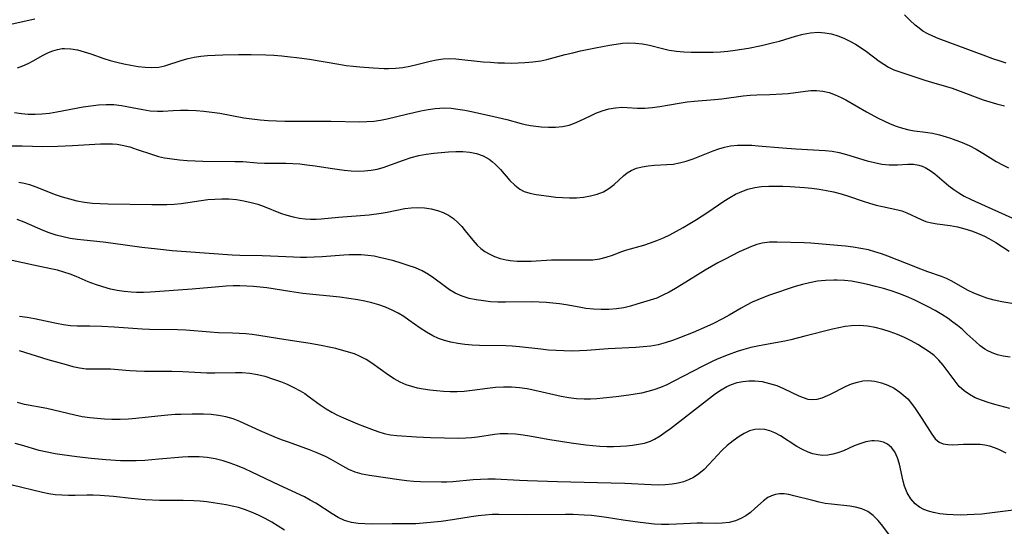
# Model space of a CAD drawing. Extents: x 2069181 to 2073220, y 3163051 to 3166503.
# Drawn here: x 2071486 to 2071718, y 3164092 to 3164212 of the extents above; entities that cross this region are included whole.
import ezdxf

# ---------------------------------------------------------------- set-up
doc = ezdxf.new("R2010")
doc.units = 0

msp = doc.modelspace()

# ---------------------------------------------------------------- linework, layer by layer
at = {"layer": 'Unknown_Line_Type', "color": 0}
for points in [[(2071718.95, 3164201.38, 2272), (2071717.46, 3164201.82, 2272), (2071715.79, 3164202.38, 2272), (2071714.14, 3164202.99, 2272), (2071702.84, 3164207.21, 2272), (2071701.58, 3164207.72, 2272), (2071700.37, 3164208.29, 2272), (2071699.24, 3164208.95, 2272), (2071698.32, 3164209.62, 2272), (2071697.44, 3164210.35, 2272), (2071696.13, 3164211.54, 2272), (2071694.88, 3164212.77, 2272)], [(2071489.44, 3164211.75, 2272), (2071484.09, 3164210.58, 2272)], [(2071485.33, 3164200.24, 2274), (2071486.58, 3164200.7, 2274), (2071487.81, 3164201.25, 2274), (2071489.01, 3164201.87, 2274), (2071491.41, 3164203.23, 2274), (2071492.62, 3164203.85, 2274), (2071493.67, 3164204.28, 2274), (2071494.76, 3164204.6, 2274), (2071495.86, 3164204.79, 2274), (2071496.38, 3164204.83, 2274), (2071497.91, 3164204.76, 2274), (2071499.46, 3164204.49, 2274), (2071501.03, 3164204.07, 2274), (2071502.61, 3164203.55, 2274), (2071505.68, 3164202.49, 2274), (2071507.22, 3164202, 2274), (2071508.79, 3164201.57, 2274), (2071510.45, 3164201.2, 2274), (2071512.1, 3164200.88, 2274), (2071513.8, 3164200.6, 2274), (2071515.46, 3164200.39, 2274), (2071517.09, 3164200.31, 2274), (2071518.68, 3164200.42, 2274), (2071520.1, 3164200.73, 2274), (2071524.22, 3164202.08, 2274), (2071525.61, 3164202.49, 2274), (2071527.03, 3164202.81, 2274), (2071528.61, 3164203.03, 2274), (2071530.22, 3164203.16, 2274), (2071533.82, 3164203.33, 2274), (2071537.51, 3164203.41, 2274), (2071540.55, 3164203.41, 2274), (2071543.98, 3164203.32, 2274), (2071545.89, 3164203.22, 2274), (2071547.8, 3164203.08, 2274), (2071549.7, 3164202.89, 2274), (2071551.24, 3164202.71, 2274), (2071554.31, 3164202.27, 2274), (2071561.21, 3164201.1, 2274), (2071562.99, 3164200.84, 2274), (2071564.6, 3164200.64, 2274), (2071566.2, 3164200.48, 2274), (2071569.38, 3164200.24, 2274), (2071571.95, 3164200.11, 2274), (2071572.96, 3164200.09, 2274), (2071574.66, 3164200.16, 2274), (2071576.35, 3164200.36, 2274), (2071578.03, 3164200.64, 2274), (2071579.69, 3164201.01, 2274), (2071582.78, 3164201.83, 2274), (2071584.32, 3164202.18, 2274), (2071585.87, 3164202.4, 2274), (2071587.35, 3164202.46, 2274), (2071588.85, 3164202.4, 2274), (2071595.33, 3164201.71, 2274), (2071597.06, 3164201.57, 2274), (2071598.8, 3164201.46, 2274), (2071600.41, 3164201.4, 2274), (2071602.01, 3164201.39, 2274), (2071603.62, 3164201.42, 2274), (2071605.21, 3164201.5, 2274), (2071607.09, 3164201.65, 2274), (2071608.95, 3164201.91, 2274), (2071610.4, 3164202.22, 2274), (2071614.74, 3164203.38, 2274), (2071616.52, 3164203.82, 2274), (2071618.31, 3164204.23, 2274), (2071621.92, 3164204.98, 2274), (2071625.17, 3164205.61, 2274), (2071626.78, 3164205.87, 2274), (2071628.24, 3164206.06, 2274), (2071629.7, 3164206.15, 2274), (2071631.36, 3164206.1, 2274), (2071633, 3164205.91, 2274), (2071634.63, 3164205.6, 2274), (2071637.7, 3164204.8, 2274), (2071639.26, 3164204.45, 2274), (2071640.99, 3164204.2, 2274), (2071642.77, 3164204.05, 2274), (2071644.46, 3164203.97, 2274), (2071646.19, 3164203.93, 2274), (2071647.92, 3164203.94, 2274), (2071649.67, 3164203.98, 2274), (2071651.42, 3164204.07, 2274), (2071653.17, 3164204.21, 2274), (2071654.92, 3164204.4, 2274), (2071656.49, 3164204.63, 2274), (2071658.04, 3164204.9, 2274), (2071661.14, 3164205.54, 2274), (2071663.97, 3164206.22, 2274), (2071665.37, 3164206.59, 2274), (2071669.11, 3164207.7, 2274), (2071670.92, 3164208.17, 2274), (2071672.72, 3164208.52, 2274), (2071674.51, 3164208.65, 2274), (2071676.07, 3164208.55, 2274), (2071677.61, 3164208.26, 2274), (2071679.14, 3164207.8, 2274), (2071680.56, 3164207.24, 2274), (2071681.96, 3164206.57, 2274), (2071683.32, 3164205.82, 2274), (2071684.64, 3164204.99, 2274), (2071685.92, 3164204.1, 2274), (2071688.94, 3164201.8, 2274), (2071689.99, 3164201.09, 2274), (2071691.09, 3164200.45, 2274), (2071692.41, 3164199.82, 2274), (2071693.79, 3164199.29, 2274), (2071699.72, 3164197.33, 2274), (2071701.28, 3164196.85, 2274), (2071704.84, 3164195.87, 2274), (2071706.12, 3164195.46, 2274), (2071707.4, 3164195.01, 2274), (2071713.49, 3164192.72, 2274), (2071715.07, 3164192.2, 2274), (2071716.66, 3164191.72, 2274), (2071718.48, 3164191.27, 2274)], [(2071484.61, 3164189.7, 2276), (2071486.23, 3164189.48, 2276), (2071487.85, 3164189.35, 2276), (2071489.47, 3164189.32, 2276), (2071491.09, 3164189.38, 2276), (2071492.84, 3164189.57, 2276), (2071494.58, 3164189.86, 2276), (2071500.85, 3164191.04, 2276), (2071502.67, 3164191.32, 2276), (2071504.48, 3164191.53, 2276), (2071506.27, 3164191.64, 2276), (2071508.05, 3164191.6, 2276), (2071509.87, 3164191.38, 2276), (2071514.9, 3164190.4, 2276), (2071516.67, 3164190.13, 2276), (2071518.43, 3164190, 2276), (2071519.63, 3164190.02, 2276), (2071522.06, 3164190.17, 2276), (2071523.84, 3164190.23, 2276), (2071525.66, 3164190.23, 2276), (2071527.51, 3164190.16, 2276), (2071529.37, 3164190.02, 2276), (2071531.24, 3164189.81, 2276), (2071533.12, 3164189.52, 2276), (2071538.78, 3164188.47, 2276), (2071540.69, 3164188.18, 2276), (2071542.62, 3164187.96, 2276), (2071544.57, 3164187.81, 2276), (2071546.52, 3164187.71, 2276), (2071548.48, 3164187.66, 2276), (2071552.06, 3164187.63, 2276), (2071559.38, 3164187.69, 2276), (2071566.21, 3164187.52, 2276), (2071567.88, 3164187.55, 2276), (2071569.53, 3164187.68, 2276), (2071571.08, 3164187.9, 2276), (2071572.63, 3164188.21, 2276), (2071577.24, 3164189.34, 2276), (2071578.93, 3164189.73, 2276), (2071580.63, 3164190.08, 2276), (2071582.32, 3164190.39, 2276), (2071584, 3164190.62, 2276), (2071585.08, 3164190.73, 2276), (2071586.15, 3164190.78, 2276), (2071587.75, 3164190.72, 2276), (2071589.35, 3164190.53, 2276), (2071590.97, 3164190.26, 2276), (2071592.59, 3164189.94, 2276), (2071597.87, 3164188.78, 2276), (2071600.91, 3164188.03, 2276), (2071604.35, 3164187.11, 2276), (2071605.25, 3164186.89, 2276), (2071606.51, 3164186.65, 2276), (2071607.78, 3164186.47, 2276), (2071609.06, 3164186.35, 2276), (2071610.75, 3164186.25, 2276), (2071612.43, 3164186.26, 2276), (2071614.07, 3164186.41, 2276), (2071615.66, 3164186.74, 2276), (2071616.92, 3164187.19, 2276), (2071618.17, 3164187.74, 2276), (2071620.68, 3164188.95, 2276), (2071621.96, 3164189.52, 2276), (2071623.49, 3164190.09, 2276), (2071625.03, 3164190.54, 2276), (2071626.58, 3164190.84, 2276), (2071628.11, 3164190.97, 2276), (2071629.34, 3164190.93, 2276), (2071631.83, 3164190.75, 2276), (2071633.52, 3164190.77, 2276), (2071635.27, 3164190.91, 2276), (2071637.05, 3164191.14, 2276), (2071638.86, 3164191.43, 2276), (2071642.09, 3164192.01, 2276), (2071643.51, 3164192.23, 2276), (2071645.19, 3164192.42, 2276), (2071650.01, 3164192.77, 2276), (2071651.7, 3164192.95, 2276), (2071656.76, 3164193.61, 2276), (2071658.45, 3164193.77, 2276), (2071659.99, 3164193.85, 2276), (2071663.07, 3164193.93, 2276), (2071665.99, 3164194.08, 2276), (2071667.4, 3164194.22, 2276), (2071671.49, 3164194.75, 2276), (2071672.79, 3164194.87, 2276), (2071674.08, 3164194.88, 2276), (2071675.57, 3164194.73, 2276), (2071677.06, 3164194.4, 2276), (2071678.52, 3164193.91, 2276), (2071679.94, 3164193.29, 2276), (2071681.05, 3164192.71, 2276), (2071685.92, 3164189.86, 2276), (2071688.64, 3164188.39, 2276), (2071690.02, 3164187.72, 2276), (2071691.48, 3164187.06, 2276), (2071692.96, 3164186.47, 2276), (2071694.44, 3164185.98, 2276), (2071695.92, 3164185.62, 2276), (2071697.23, 3164185.41, 2276), (2071699.87, 3164185.09, 2276), (2071701.5, 3164184.81, 2276), (2071703.13, 3164184.44, 2276), (2071704.75, 3164183.98, 2276), (2071705.79, 3164183.64, 2276), (2071708.52, 3164182.64, 2276), (2071710.18, 3164181.92, 2276), (2071711.8, 3164181.08, 2276), (2071713.38, 3164180.14, 2276), (2071716.55, 3164178.17, 2276), (2071718.19, 3164177.25, 2276), (2071719.46, 3164176.63, 2276)], [(2071483.13, 3164181.83, 2278), (2071486.39, 3164181.81, 2278), (2071491.29, 3164181.72, 2278), (2071494.82, 3164181.75, 2278), (2071498.34, 3164181.89, 2278), (2071504.95, 3164182.32, 2278), (2071506.54, 3164182.34, 2278), (2071507.73, 3164182.3, 2278), (2071508.9, 3164182.2, 2278), (2071510.06, 3164182.01, 2278), (2071511.83, 3164181.57, 2278), (2071513.59, 3164181.01, 2278), (2071516.95, 3164179.85, 2278), (2071518.66, 3164179.35, 2278), (2071520.05, 3164179.05, 2278), (2071521.82, 3164178.76, 2278), (2071523.62, 3164178.54, 2278), (2071525.43, 3164178.39, 2278), (2071527.26, 3164178.29, 2278), (2071529.09, 3164178.22, 2278), (2071536.64, 3164178.18, 2278), (2071538.52, 3164178.11, 2278), (2071541.97, 3164177.84, 2278), (2071543.68, 3164177.74, 2278), (2071548.73, 3164177.72, 2278), (2071550.38, 3164177.66, 2278), (2071552.03, 3164177.56, 2278), (2071553.69, 3164177.39, 2278), (2071555.61, 3164177.12, 2278), (2071559.19, 3164176.54, 2278), (2071562.51, 3164176.09, 2278), (2071564.16, 3164175.95, 2278), (2071565.79, 3164175.88, 2278), (2071567.33, 3164175.92, 2278), (2071568.84, 3164176.07, 2278), (2071570.31, 3164176.35, 2278), (2071571.68, 3164176.76, 2278), (2071576.52, 3164178.5, 2278), (2071578.3, 3164179.06, 2278), (2071580.1, 3164179.54, 2278), (2071581.87, 3164179.88, 2278), (2071583.65, 3164180.13, 2278), (2071585.43, 3164180.31, 2278), (2071587.17, 3164180.43, 2278), (2071588.88, 3164180.51, 2278), (2071590.51, 3164180.52, 2278), (2071592.17, 3164180.37, 2278), (2071593.79, 3164180.01, 2278), (2071595.33, 3164179.46, 2278), (2071596.76, 3164178.68, 2278), (2071597.55, 3164178.1, 2278), (2071598.29, 3164177.45, 2278), (2071599.45, 3164176.23, 2278), (2071601.65, 3164173.69, 2278), (2071602.79, 3164172.53, 2278), (2071604.02, 3164171.58, 2278), (2071605.05, 3164171.06, 2278), (2071606.39, 3164170.65, 2278), (2071607.83, 3164170.37, 2278), (2071610.89, 3164169.93, 2278), (2071612.49, 3164169.76, 2278), (2071614.12, 3164169.63, 2278), (2071615.77, 3164169.56, 2278), (2071617.4, 3164169.59, 2278), (2071619.08, 3164169.75, 2278), (2071620.72, 3164170.03, 2278), (2071622.28, 3164170.45, 2278), (2071623.74, 3164171.01, 2278), (2071625.06, 3164171.74, 2278), (2071626.27, 3164172.69, 2278), (2071628.49, 3164174.78, 2278), (2071629.36, 3164175.48, 2278), (2071630.32, 3164176.06, 2278), (2071631.56, 3164176.57, 2278), (2071632.9, 3164176.91, 2278), (2071634.32, 3164177.12, 2278), (2071635.79, 3164177.25, 2278), (2071638.75, 3164177.42, 2278), (2071640.24, 3164177.55, 2278), (2071641.72, 3164177.8, 2278), (2071643.33, 3164178.23, 2278), (2071644.93, 3164178.8, 2278), (2071648.09, 3164180.05, 2278), (2071649.66, 3164180.64, 2278), (2071651.01, 3164181.12, 2278), (2071652.37, 3164181.52, 2278), (2071653.76, 3164181.82, 2278), (2071655.41, 3164182, 2278), (2071657.08, 3164182.04, 2278), (2071658.79, 3164181.98, 2278), (2071660.32, 3164181.88, 2278), (2071666.09, 3164181.35, 2278), (2071669.21, 3164181.11, 2278), (2071676.14, 3164180.76, 2278), (2071677.81, 3164180.57, 2278), (2071679.49, 3164180.25, 2278), (2071681.15, 3164179.82, 2278), (2071686.06, 3164178.33, 2278), (2071687.81, 3164177.88, 2278), (2071689.54, 3164177.55, 2278), (2071691.25, 3164177.37, 2278), (2071692.02, 3164177.35, 2278), (2071693.27, 3164177.38, 2278), (2071695.69, 3164177.53, 2278), (2071697.01, 3164177.5, 2278), (2071698.28, 3164177.3, 2278), (2071699.04, 3164177.05, 2278), (2071699.78, 3164176.71, 2278), (2071700.92, 3164176.02, 2278), (2071702.03, 3164175.2, 2278), (2071705.39, 3164172.44, 2278), (2071706.55, 3164171.57, 2278), (2071707.76, 3164170.75, 2278), (2071709.01, 3164170, 2278), (2071710.67, 3164169.17, 2278), (2071713.99, 3164167.7, 2278), (2071720.22, 3164164.83, 2278)], [(2071485.61, 3164173.25, 2280), (2071486.88, 3164173.01, 2280), (2071488.12, 3164172.69, 2280), (2071489.66, 3164172.18, 2280), (2071494.21, 3164170.39, 2280), (2071495.9, 3164169.8, 2280), (2071497.62, 3164169.3, 2280), (2071499.37, 3164168.88, 2280), (2071501.14, 3164168.56, 2280), (2071503, 3164168.35, 2280), (2071504.86, 3164168.22, 2280), (2071506.74, 3164168.15, 2280), (2071517.02, 3164168, 2280), (2071520.57, 3164168.01, 2280), (2071522.33, 3164168.1, 2280), (2071524, 3164168.27, 2280), (2071528.67, 3164168.97, 2280), (2071530.32, 3164169.16, 2280), (2071531.97, 3164169.29, 2280), (2071533.62, 3164169.35, 2280), (2071535.27, 3164169.31, 2280), (2071537.05, 3164169.16, 2280), (2071538.8, 3164168.88, 2280), (2071540.53, 3164168.49, 2280), (2071542.08, 3164168.04, 2280), (2071543.59, 3164167.51, 2280), (2071547.45, 3164165.98, 2280), (2071548.92, 3164165.5, 2280), (2071550.42, 3164165.1, 2280), (2071551.95, 3164164.81, 2280), (2071553.25, 3164164.64, 2280), (2071554.55, 3164164.54, 2280), (2071555.87, 3164164.52, 2280), (2071557.1, 3164164.58, 2280), (2071561.13, 3164164.97, 2280), (2071568.42, 3164165.59, 2280), (2071571.27, 3164165.96, 2280), (2071572.66, 3164166.2, 2280), (2071576.81, 3164167.04, 2280), (2071578.36, 3164167.23, 2280), (2071579.93, 3164167.28, 2280), (2071581.49, 3164167.2, 2280), (2071583.02, 3164166.98, 2280), (2071584.52, 3164166.61, 2280), (2071585.85, 3164166.1, 2280), (2071587.11, 3164165.46, 2280), (2071588.3, 3164164.68, 2280), (2071589.38, 3164163.78, 2280), (2071590.28, 3164162.84, 2280), (2071591.12, 3164161.82, 2280), (2071592.9, 3164159.56, 2280), (2071593.95, 3164158.42, 2280), (2071594.82, 3164157.63, 2280), (2071595.77, 3164156.93, 2280), (2071596.79, 3164156.32, 2280), (2071598.05, 3164155.74, 2280), (2071599.38, 3164155.28, 2280), (2071600.76, 3164154.95, 2280), (2071601.75, 3164154.79, 2280), (2071603.36, 3164154.65, 2280), (2071604.99, 3164154.62, 2280), (2071606.65, 3164154.66, 2280), (2071611.45, 3164154.92, 2280), (2071613.11, 3164154.96, 2280), (2071619.58, 3164154.91, 2280), (2071621.27, 3164154.96, 2280), (2071622.9, 3164155.16, 2280), (2071624.43, 3164155.55, 2280), (2071625.92, 3164156.07, 2280), (2071628.14, 3164156.92, 2280), (2071629.26, 3164157.31, 2280), (2071633.32, 3164158.41, 2280), (2071634.86, 3164158.91, 2280), (2071636.4, 3164159.49, 2280), (2071637.93, 3164160.14, 2280), (2071639.46, 3164160.86, 2280), (2071641.05, 3164161.69, 2280), (2071642.62, 3164162.58, 2280), (2071645.73, 3164164.45, 2280), (2071648.41, 3164166.18, 2280), (2071652.22, 3164168.76, 2280), (2071653.6, 3164169.62, 2280), (2071654.99, 3164170.4, 2280), (2071656.42, 3164171.07, 2280), (2071657.89, 3164171.61, 2280), (2071659.49, 3164171.99, 2280), (2071661.14, 3164172.21, 2280), (2071662.82, 3164172.33, 2280), (2071664.49, 3164172.36, 2280), (2071666.17, 3164172.33, 2280), (2071667.87, 3164172.26, 2280), (2071671.3, 3164172.01, 2280), (2071673.02, 3164171.84, 2280), (2071674.74, 3164171.61, 2280), (2071676.45, 3164171.33, 2280), (2071678.13, 3164170.97, 2280), (2071679.9, 3164170.49, 2280), (2071681.65, 3164169.94, 2280), (2071685.1, 3164168.8, 2280), (2071686.65, 3164168.31, 2280), (2071688.18, 3164167.87, 2280), (2071689.68, 3164167.49, 2280), (2071693.29, 3164166.77, 2280), (2071694.29, 3164166.5, 2280), (2071695.45, 3164166.05, 2280), (2071698.8, 3164164.44, 2280), (2071699.94, 3164164.01, 2280), (2071701.24, 3164163.69, 2280), (2071702.59, 3164163.46, 2280), (2071705.69, 3164163.01, 2280), (2071707.4, 3164162.69, 2280), (2071709.18, 3164162.24, 2280), (2071710.96, 3164161.68, 2280), (2071712.7, 3164160.99, 2280), (2071713.77, 3164160.49, 2280), (2071714.83, 3164159.94, 2280), (2071716.45, 3164158.99, 2280), (2071719.64, 3164156.97, 2280)], [(2071720.75, 3164144.57, 2282), (2071717.85, 3164145.06, 2282), (2071716.07, 3164145.45, 2282), (2071714.34, 3164145.91, 2282), (2071712.66, 3164146.48, 2282), (2071711.27, 3164147.07, 2282), (2071709.92, 3164147.73, 2282), (2071705.94, 3164150, 2282), (2071704.82, 3164150.53, 2282), (2071703.66, 3164151.01, 2282), (2071700.4, 3164152.12, 2282), (2071698.74, 3164152.74, 2282), (2071695.36, 3164154.08, 2282), (2071690.94, 3164155.78, 2282), (2071689.42, 3164156.33, 2282), (2071687.9, 3164156.84, 2282), (2071686.36, 3164157.27, 2282), (2071684.57, 3164157.65, 2282), (2071682.76, 3164157.93, 2282), (2071680.93, 3164158.14, 2282), (2071679.09, 3164158.31, 2282), (2071672.75, 3164158.84, 2282), (2071671.21, 3164158.93, 2282), (2071664.82, 3164159.11, 2282), (2071663.02, 3164159.07, 2282), (2071661.26, 3164158.85, 2282), (2071659.99, 3164158.52, 2282), (2071658.73, 3164158.07, 2282), (2071657.47, 3164157.55, 2282), (2071655.82, 3164156.79, 2282), (2071652.48, 3164155.12, 2282), (2071650.8, 3164154.23, 2282), (2071647.76, 3164152.48, 2282), (2071642.23, 3164149.06, 2282), (2071640.77, 3164148.17, 2282), (2071639.3, 3164147.33, 2282), (2071637.83, 3164146.57, 2282), (2071636.34, 3164145.92, 2282), (2071634.76, 3164145.38, 2282), (2071631.66, 3164144.44, 2282), (2071630.15, 3164144, 2282), (2071628.61, 3164143.63, 2282), (2071626.85, 3164143.36, 2282), (2071625.05, 3164143.21, 2282), (2071623.23, 3164143.19, 2282), (2071621.4, 3164143.28, 2282), (2071619.58, 3164143.48, 2282), (2071618.05, 3164143.73, 2282), (2071614.99, 3164144.3, 2282), (2071613.41, 3164144.54, 2282), (2071611.81, 3164144.73, 2282), (2071610.21, 3164144.87, 2282), (2071608.6, 3164144.97, 2282), (2071606.98, 3164145.01, 2282), (2071600.59, 3164144.93, 2282), (2071598.83, 3164144.96, 2282), (2071597.09, 3164145.06, 2282), (2071595.38, 3164145.22, 2282), (2071593.69, 3164145.48, 2282), (2071592.05, 3164145.84, 2282), (2071590.35, 3164146.38, 2282), (2071588.74, 3164147.1, 2282), (2071587.39, 3164147.88, 2282), (2071586.11, 3164148.77, 2282), (2071583.68, 3164150.63, 2282), (2071582.44, 3164151.48, 2282), (2071580.93, 3164152.31, 2282), (2071579.32, 3164153.02, 2282), (2071577.64, 3164153.63, 2282), (2071575.96, 3164154.17, 2282), (2071574.25, 3164154.67, 2282), (2071572.54, 3164155.12, 2282), (2071570.83, 3164155.52, 2282), (2071569.55, 3164155.78, 2282), (2071568.06, 3164155.98, 2282), (2071566.54, 3164156.08, 2282), (2071565.01, 3164156.12, 2282), (2071563.71, 3164156.1, 2282), (2071562.41, 3164156.05, 2282), (2071557.26, 3164155.65, 2282), (2071555.42, 3164155.56, 2282), (2071553.58, 3164155.51, 2282), (2071552.18, 3164155.51, 2282), (2071550.51, 3164155.57, 2282), (2071545.06, 3164155.84, 2282), (2071543.16, 3164155.89, 2282), (2071537.86, 3164155.97, 2282), (2071536.03, 3164156.06, 2282), (2071525.15, 3164156.81, 2282), (2071521.87, 3164157.07, 2282), (2071518.38, 3164157.42, 2282), (2071514.69, 3164157.86, 2282), (2071507.35, 3164158.86, 2282), (2071505.52, 3164159.09, 2282), (2071500.96, 3164159.54, 2282), (2071499.46, 3164159.73, 2282), (2071497.75, 3164160, 2282), (2071496.07, 3164160.35, 2282), (2071494.41, 3164160.79, 2282), (2071492.78, 3164161.32, 2282), (2071491.38, 3164161.87, 2282), (2071486.92, 3164163.81, 2282), (2071485.21, 3164164.49, 2282)], [(2071719.83, 3164132, 2284), (2071718.22, 3164132.23, 2284), (2071716.9, 3164132.54, 2284), (2071715.63, 3164132.96, 2284), (2071714.43, 3164133.53, 2284), (2071713.91, 3164133.83, 2284), (2071712.8, 3164134.63, 2284), (2071711.74, 3164135.55, 2284), (2071709.65, 3164137.5, 2284), (2071708.56, 3164138.47, 2284), (2071707.43, 3164139.41, 2284), (2071706.33, 3164140.26, 2284), (2071705.19, 3164141.07, 2284), (2071703.68, 3164142.04, 2284), (2071702.11, 3164142.96, 2284), (2071700.51, 3164143.83, 2284), (2071698.88, 3164144.66, 2284), (2071697.14, 3164145.5, 2284), (2071695.36, 3164146.27, 2284), (2071693.57, 3164146.96, 2284), (2071691.74, 3164147.58, 2284), (2071689.9, 3164148.14, 2284), (2071688.05, 3164148.65, 2284), (2071686.2, 3164149.11, 2284), (2071684.34, 3164149.52, 2284), (2071682.37, 3164149.87, 2284), (2071680.68, 3164150.06, 2284), (2071678.98, 3164150.16, 2284), (2071678.16, 3164150.17, 2284), (2071676.25, 3164150.09, 2284), (2071674.34, 3164149.89, 2284), (2071672.45, 3164149.54, 2284), (2071670.76, 3164149.12, 2284), (2071669.08, 3164148.62, 2284), (2071662.96, 3164146.56, 2284), (2071661.59, 3164146.07, 2284), (2071660.24, 3164145.53, 2284), (2071658.87, 3164144.92, 2284), (2071657.54, 3164144.26, 2284), (2071656.26, 3164143.54, 2284), (2071653.44, 3164141.86, 2284), (2071651.85, 3164140.99, 2284), (2071649.73, 3164139.92, 2284), (2071648.16, 3164139.18, 2284), (2071644.97, 3164137.79, 2284), (2071641.73, 3164136.49, 2284), (2071640.06, 3164135.87, 2284), (2071638.38, 3164135.33, 2284), (2071636.67, 3164134.89, 2284), (2071634.93, 3164134.58, 2284), (2071633.17, 3164134.39, 2284), (2071631.38, 3164134.26, 2284), (2071624.89, 3164133.94, 2284), (2071619.81, 3164133.55, 2284), (2071618.07, 3164133.45, 2284), (2071616.25, 3164133.41, 2284), (2071614.43, 3164133.44, 2284), (2071612.61, 3164133.52, 2284), (2071610.78, 3164133.65, 2284), (2071608.97, 3164133.83, 2284), (2071603.91, 3164134.42, 2284), (2071602.23, 3164134.56, 2284), (2071600.72, 3164134.63, 2284), (2071594.44, 3164134.74, 2284), (2071592.72, 3164134.83, 2284), (2071591.02, 3164134.98, 2284), (2071589.34, 3164135.2, 2284), (2071587.68, 3164135.51, 2284), (2071586.23, 3164135.89, 2284), (2071584.82, 3164136.38, 2284), (2071583.46, 3164136.97, 2284), (2071581.93, 3164137.83, 2284), (2071580.45, 3164138.81, 2284), (2071577.79, 3164140.72, 2284), (2071576.56, 3164141.56, 2284), (2071575.29, 3164142.34, 2284), (2071573.8, 3164143.09, 2284), (2071572.26, 3164143.74, 2284), (2071570.67, 3164144.3, 2284), (2071569.04, 3164144.78, 2284), (2071567.38, 3164145.17, 2284), (2071565.71, 3164145.48, 2284), (2071561.45, 3164146.12, 2284), (2071552.75, 3164147.02, 2284), (2071549.63, 3164147.46, 2284), (2071544.25, 3164148.29, 2284), (2071542.66, 3164148.48, 2284), (2071541.06, 3164148.63, 2284), (2071539.46, 3164148.73, 2284), (2071537.86, 3164148.78, 2284), (2071536.26, 3164148.78, 2284), (2071534.59, 3164148.71, 2284), (2071532.92, 3164148.59, 2284), (2071526.6, 3164147.99, 2284), (2071516.77, 3164147.33, 2284), (2071515.09, 3164147.25, 2284), (2071513.43, 3164147.23, 2284), (2071512.18, 3164147.28, 2284), (2071510.53, 3164147.44, 2284), (2071508.9, 3164147.7, 2284), (2071507.29, 3164148.05, 2284), (2071505.49, 3164148.53, 2284), (2071503.73, 3164149.11, 2284), (2071502.04, 3164149.77, 2284), (2071499.21, 3164151.03, 2284), (2071497.76, 3164151.58, 2284), (2071496.26, 3164152.05, 2284), (2071494.73, 3164152.46, 2284), (2071493.17, 3164152.83, 2284), (2071489.07, 3164153.65, 2284), (2071484.08, 3164154.74, 2284)], [(2071719.81, 3164119.86, 2286), (2071716.22, 3164120.81, 2286), (2071714.65, 3164121.26, 2286), (2071713.12, 3164121.78, 2286), (2071711.61, 3164122.4, 2286), (2071710.22, 3164123.12, 2286), (2071708.96, 3164123.99, 2286), (2071707.84, 3164125.06, 2286), (2071706.84, 3164126.28, 2286), (2071704.98, 3164128.85, 2286), (2071704.03, 3164130.11, 2286), (2071702.99, 3164131.29, 2286), (2071701.89, 3164132.32, 2286), (2071700.69, 3164133.25, 2286), (2071699.41, 3164134.12, 2286), (2071698.07, 3164134.93, 2286), (2071696.49, 3164135.78, 2286), (2071694.87, 3164136.57, 2286), (2071693.21, 3164137.29, 2286), (2071691.51, 3164137.93, 2286), (2071689.8, 3164138.48, 2286), (2071687.96, 3164138.93, 2286), (2071686.11, 3164139.25, 2286), (2071684.25, 3164139.41, 2286), (2071682.39, 3164139.38, 2286), (2071680.89, 3164139.2, 2286), (2071679.39, 3164138.92, 2286), (2071677.89, 3164138.57, 2286), (2071671.38, 3164136.89, 2286), (2071668.04, 3164136.09, 2286), (2071666.6, 3164135.77, 2286), (2071661.78, 3164134.91, 2286), (2071660.17, 3164134.58, 2286), (2071658.56, 3164134.21, 2286), (2071656.96, 3164133.79, 2286), (2071655.38, 3164133.31, 2286), (2071653.22, 3164132.53, 2286), (2071651.01, 3164131.62, 2286), (2071649.74, 3164131.06, 2286), (2071647.22, 3164129.85, 2286), (2071640.39, 3164126.29, 2286), (2071638.7, 3164125.46, 2286), (2071637.21, 3164124.81, 2286), (2071635.7, 3164124.24, 2286), (2071634.24, 3164123.82, 2286), (2071632.76, 3164123.48, 2286), (2071631.25, 3164123.21, 2286), (2071629.76, 3164122.99, 2286), (2071626.75, 3164122.62, 2286), (2071623.73, 3164122.3, 2286), (2071622.22, 3164122.16, 2286), (2071620.72, 3164122.07, 2286), (2071619.21, 3164122.06, 2286), (2071617.39, 3164122.16, 2286), (2071615.57, 3164122.39, 2286), (2071613.75, 3164122.71, 2286), (2071607.51, 3164124.1, 2286), (2071605.7, 3164124.45, 2286), (2071603.89, 3164124.72, 2286), (2071602.07, 3164124.88, 2286), (2071600.18, 3164124.9, 2286), (2071598.28, 3164124.79, 2286), (2071596.4, 3164124.59, 2286), (2071592.73, 3164124.06, 2286), (2071590.87, 3164123.84, 2286), (2071589.22, 3164123.75, 2286), (2071587.58, 3164123.75, 2286), (2071585.93, 3164123.84, 2286), (2071584.34, 3164123.98, 2286), (2071582.76, 3164124.18, 2286), (2071581.2, 3164124.42, 2286), (2071579.81, 3164124.68, 2286), (2071578.45, 3164125.01, 2286), (2071577.13, 3164125.44, 2286), (2071575.71, 3164126.09, 2286), (2071574.33, 3164126.87, 2286), (2071573, 3164127.75, 2286), (2071569.04, 3164130.54, 2286), (2071567.68, 3164131.4, 2286), (2071566.28, 3164132.15, 2286), (2071564.93, 3164132.71, 2286), (2071563.54, 3164133.17, 2286), (2071560.56, 3164133.99, 2286), (2071558.98, 3164134.36, 2286), (2071557.49, 3164134.66, 2286), (2071554.46, 3164135.19, 2286), (2071548.71, 3164136.07, 2286), (2071542.37, 3164137.09, 2286), (2071540.79, 3164137.29, 2286), (2071539.24, 3164137.43, 2286), (2071536.14, 3164137.61, 2286), (2071532.77, 3164137.74, 2286), (2071530.84, 3164137.86, 2286), (2071525.06, 3164138.34, 2286), (2071523.13, 3164138.44, 2286), (2071516.47, 3164138.46, 2286), (2071514.73, 3164138.54, 2286), (2071508.15, 3164139.07, 2286), (2071505.25, 3164139.23, 2286), (2071502.39, 3164139.29, 2286), (2071499.45, 3164139.28, 2286), (2071497.81, 3164139.38, 2286), (2071496.16, 3164139.59, 2286), (2071494.51, 3164139.87, 2286), (2071489.31, 3164141.02, 2286), (2071487.56, 3164141.34, 2286), (2071485.79, 3164141.57, 2286)], [(2071485.69, 3164133.51, 2288), (2071492.49, 3164131.44, 2288), (2071496.81, 3164130.2, 2288), (2071498.39, 3164129.79, 2288), (2071499.95, 3164129.45, 2288), (2071501.5, 3164129.24, 2288), (2071502.92, 3164129.19, 2288), (2071505.78, 3164129.22, 2288), (2071507.26, 3164129.17, 2288), (2071511.86, 3164128.81, 2288), (2071513.44, 3164128.71, 2288), (2071515.31, 3164128.65, 2288), (2071521.75, 3164128.64, 2288), (2071524.39, 3164128.55, 2288), (2071530.07, 3164128.28, 2288), (2071531.95, 3164128.26, 2288), (2071536.82, 3164128.35, 2288), (2071538.43, 3164128.32, 2288), (2071540.22, 3164128.17, 2288), (2071541.99, 3164127.9, 2288), (2071543.72, 3164127.49, 2288), (2071545.81, 3164126.8, 2288), (2071547.43, 3164126.21, 2288), (2071549.04, 3164125.56, 2288), (2071550.61, 3164124.84, 2288), (2071552.14, 3164124.02, 2288), (2071553.19, 3164123.35, 2288), (2071554.22, 3164122.63, 2288), (2071556.86, 3164120.68, 2288), (2071558.23, 3164119.75, 2288), (2071559.56, 3164118.97, 2288), (2071560.95, 3164118.26, 2288), (2071562.31, 3164117.63, 2288), (2071565.63, 3164116.24, 2288), (2071568.97, 3164114.96, 2288), (2071570.47, 3164114.44, 2288), (2071571.96, 3164113.98, 2288), (2071573.46, 3164113.64, 2288), (2071574.91, 3164113.45, 2288), (2071579.56, 3164113.14, 2288), (2071582.86, 3164113.02, 2288), (2071589.55, 3164112.88, 2288), (2071591.22, 3164112.9, 2288), (2071592.62, 3164113.01, 2288), (2071594.02, 3164113.18, 2288), (2071598.04, 3164113.79, 2288), (2071599.36, 3164113.92, 2288), (2071601.14, 3164113.95, 2288), (2071602.94, 3164113.85, 2288), (2071604.76, 3164113.64, 2288), (2071606.3, 3164113.4, 2288), (2071611.08, 3164112.56, 2288), (2071616.17, 3164111.77, 2288), (2071619.58, 3164111.28, 2288), (2071621.28, 3164111.09, 2288), (2071622.92, 3164110.97, 2288), (2071624.55, 3164110.9, 2288), (2071626.17, 3164110.89, 2288), (2071627.78, 3164110.93, 2288), (2071629.23, 3164111.02, 2288), (2071630.66, 3164111.18, 2288), (2071632.06, 3164111.39, 2288), (2071633.48, 3164111.7, 2288), (2071634.84, 3164112.14, 2288), (2071635.86, 3164112.6, 2288), (2071637.13, 3164113.36, 2288), (2071638.36, 3164114.22, 2288), (2071639.59, 3164115.14, 2288), (2071650.25, 3164123.38, 2288), (2071651.55, 3164124.26, 2288), (2071652.89, 3164125.03, 2288), (2071654.02, 3164125.53, 2288), (2071655.35, 3164125.96, 2288), (2071656.72, 3164126.25, 2288), (2071658.11, 3164126.39, 2288), (2071659.51, 3164126.39, 2288), (2071661.27, 3164126.18, 2288), (2071663.01, 3164125.78, 2288), (2071664.71, 3164125.24, 2288), (2071666.34, 3164124.59, 2288), (2071669.9, 3164122.87, 2288), (2071670.98, 3164122.41, 2288), (2071672.04, 3164122.07, 2288), (2071673.1, 3164121.93, 2288), (2071674.28, 3164122.04, 2288), (2071675.47, 3164122.38, 2288), (2071676.68, 3164122.88, 2288), (2071677.24, 3164123.14, 2288), (2071681.07, 3164125.08, 2288), (2071682.4, 3164125.65, 2288), (2071683.76, 3164126.1, 2288), (2071685.03, 3164126.36, 2288), (2071686.32, 3164126.45, 2288), (2071687.9, 3164126.31, 2288), (2071689.45, 3164125.93, 2288), (2071690.97, 3164125.36, 2288), (2071692.44, 3164124.62, 2288), (2071693.82, 3164123.72, 2288), (2071694.77, 3164122.95, 2288), (2071695.65, 3164122.09, 2288), (2071696.57, 3164121.02, 2288), (2071697.4, 3164119.88, 2288), (2071699, 3164117.47, 2288), (2071701.32, 3164113.79, 2288), (2071702.16, 3164112.69, 2288), (2071703.11, 3164111.88, 2288), (2071704.06, 3164111.49, 2288), (2071705.14, 3164111.31, 2288), (2071706.31, 3164111.28, 2288), (2071708.82, 3164111.39, 2288), (2071711.55, 3164111.44, 2288), (2071712.75, 3164111.42, 2288), (2071713.89, 3164111.29, 2288), (2071715.01, 3164111.03, 2288), (2071716.1, 3164110.66, 2288), (2071717.14, 3164110.23, 2288), (2071718.87, 3164109.41, 2288)], [(2071721.88, 3164096.03, 2290), (2071714.96, 3164095.14, 2290), (2071713.15, 3164094.94, 2290), (2071711.34, 3164094.79, 2290), (2071709.68, 3164094.71, 2290), (2071708.04, 3164094.69, 2290), (2071706.41, 3164094.72, 2290), (2071704.82, 3164094.83, 2290), (2071703.27, 3164095.01, 2290), (2071701.78, 3164095.29, 2290), (2071700.57, 3164095.61, 2290), (2071699.44, 3164096.03, 2290), (2071698.4, 3164096.58, 2290), (2071697.42, 3164097.34, 2290), (2071696.37, 3164098.54, 2290), (2071695.54, 3164099.95, 2290), (2071694.92, 3164101.5, 2290), (2071694.6, 3164102.68, 2290), (2071693.71, 3164106.7, 2290), (2071693.24, 3164108.22, 2290), (2071692.6, 3164109.59, 2290), (2071691.82, 3164110.62, 2290), (2071690.86, 3164111.42, 2290), (2071689.9, 3164111.89, 2290), (2071688.84, 3164112.17, 2290), (2071687.71, 3164112.25, 2290), (2071687.16, 3164112.22, 2290), (2071685.74, 3164111.98, 2290), (2071684.3, 3164111.54, 2290), (2071683.02, 3164111.02, 2290), (2071680.46, 3164109.89, 2290), (2071679.15, 3164109.4, 2290), (2071677.97, 3164109.06, 2290), (2071676.76, 3164108.85, 2290), (2071675.55, 3164108.78, 2290), (2071674.39, 3164108.89, 2290), (2071673.24, 3164109.14, 2290), (2071672.11, 3164109.52, 2290), (2071670.78, 3164110.15, 2290), (2071669.49, 3164110.89, 2290), (2071665.63, 3164113.38, 2290), (2071664.28, 3164114.11, 2290), (2071663.1, 3164114.58, 2290), (2071661.89, 3164114.88, 2290), (2071660.69, 3164115, 2290), (2071659.5, 3164114.91, 2290), (2071658.25, 3164114.55, 2290), (2071657.02, 3164113.97, 2290), (2071655.81, 3164113.23, 2290), (2071654.4, 3164112.23, 2290), (2071653.02, 3164111.12, 2290), (2071651.71, 3164109.9, 2290), (2071650.68, 3164108.82, 2290), (2071648.68, 3164106.6, 2290), (2071647.54, 3164105.46, 2290), (2071646.31, 3164104.43, 2290), (2071645, 3164103.56, 2290), (2071643.86, 3164103, 2290), (2071642.65, 3164102.56, 2290), (2071641.4, 3164102.22, 2290), (2071639.99, 3164101.96, 2290), (2071638.37, 3164101.81, 2290), (2071636.71, 3164101.78, 2290), (2071635.03, 3164101.82, 2290), (2071628.85, 3164102.11, 2290), (2071622.37, 3164102.27, 2290), (2071612.93, 3164102.57, 2290), (2071605.84, 3164102.74, 2290), (2071603.92, 3164102.83, 2290), (2071598.19, 3164103.16, 2290), (2071596.44, 3164103.16, 2290), (2071594.7, 3164103.09, 2290), (2071592.97, 3164102.97, 2290), (2071588.21, 3164102.52, 2290), (2071586.72, 3164102.44, 2290), (2071585.46, 3164102.44, 2290), (2071580.54, 3164102.52, 2290), (2071578.88, 3164102.62, 2290), (2071577.2, 3164102.79, 2290), (2071575.51, 3164103, 2290), (2071568.47, 3164104.01, 2290), (2071566.75, 3164104.33, 2290), (2071565.11, 3164104.79, 2290), (2071563.62, 3164105.43, 2290), (2071562.18, 3164106.21, 2290), (2071559.43, 3164107.79, 2290), (2071558.09, 3164108.49, 2290), (2071557.02, 3164108.99, 2290), (2071555.92, 3164109.46, 2290), (2071554.31, 3164110.09, 2290), (2071549.35, 3164111.86, 2290), (2071547.69, 3164112.48, 2290), (2071545.99, 3164113.16, 2290), (2071542.64, 3164114.6, 2290), (2071537.81, 3164116.77, 2290), (2071536.25, 3164117.37, 2290), (2071534.55, 3164117.84, 2290), (2071532.81, 3164118.18, 2290), (2071531.04, 3164118.39, 2290), (2071529.23, 3164118.51, 2290), (2071526.6, 3164118.53, 2290), (2071523.94, 3164118.46, 2290), (2071522.6, 3164118.39, 2290), (2071519.94, 3164118.16, 2290), (2071513.3, 3164117.49, 2290), (2071511.53, 3164117.36, 2290), (2071509.56, 3164117.27, 2290), (2071507.59, 3164117.26, 2290), (2071505.87, 3164117.32, 2290), (2071504.16, 3164117.45, 2290), (2071502.37, 3164117.65, 2290), (2071500.6, 3164117.91, 2290), (2071498.85, 3164118.26, 2290), (2071492.24, 3164119.82, 2290), (2071486.99, 3164120.79, 2290), (2071485.33, 3164121.24, 2290)], [(2071691.85, 3164089.28, 2292), (2071689.76, 3164092.09, 2292), (2071688.67, 3164093.4, 2292), (2071687.5, 3164094.57, 2292), (2071686.2, 3164095.52, 2292), (2071684.82, 3164096.17, 2292), (2071683.34, 3164096.59, 2292), (2071681.96, 3164096.81, 2292), (2071677.62, 3164097.23, 2292), (2071676.16, 3164097.46, 2292), (2071674.7, 3164097.75, 2292), (2071673.25, 3164098.09, 2292), (2071668.76, 3164099.25, 2292), (2071667.59, 3164099.52, 2292), (2071666.47, 3164099.7, 2292), (2071665.37, 3164099.72, 2292), (2071664.4, 3164099.57, 2292), (2071663.47, 3164099.26, 2292), (2071662.58, 3164098.8, 2292), (2071661.54, 3164098.05, 2292), (2071659.55, 3164096.24, 2292), (2071658.5, 3164095.33, 2292), (2071657.4, 3164094.54, 2292), (2071656.22, 3164093.87, 2292), (2071654.95, 3164093.35, 2292), (2071653.43, 3164092.97, 2292), (2071651.83, 3164092.78, 2292), (2071650.2, 3164092.72, 2292), (2071647.26, 3164092.78, 2292), (2071645.8, 3164092.77, 2292), (2071644.32, 3164092.72, 2292), (2071641.01, 3164092.52, 2292), (2071639.18, 3164092.45, 2292), (2071637.51, 3164092.47, 2292), (2071635.83, 3164092.58, 2292), (2071632.45, 3164092.93, 2292), (2071628.42, 3164093.49, 2292), (2071624.5, 3164094.15, 2292), (2071622.74, 3164094.39, 2292), (2071620.97, 3164094.56, 2292), (2071619.19, 3164094.69, 2292), (2071616.59, 3164094.79, 2292), (2071614.77, 3164094.81, 2292), (2071605.66, 3164094.71, 2292), (2071599.08, 3164094.86, 2292), (2071597.43, 3164094.81, 2292), (2071595.78, 3164094.7, 2292), (2071594.14, 3164094.53, 2292), (2071592.49, 3164094.31, 2292), (2071588.08, 3164093.58, 2292), (2071585.41, 3164093.2, 2292), (2071581.14, 3164092.76, 2292), (2071579.46, 3164092.65, 2292), (2071577.58, 3164092.6, 2292), (2071573.82, 3164092.6, 2292), (2071569.04, 3164092.54, 2292), (2071567.4, 3164092.59, 2292), (2071565.79, 3164092.72, 2292), (2071564.24, 3164092.97, 2292), (2071562.59, 3164093.42, 2292), (2071561.1, 3164094.1, 2292), (2071559.66, 3164094.96, 2292), (2071555.78, 3164097.49, 2292), (2071554.5, 3164098.24, 2292), (2071553.09, 3164098.98, 2292), (2071547.12, 3164101.75, 2292), (2071540.68, 3164104.85, 2292), (2071539, 3164105.6, 2292), (2071537.3, 3164106.31, 2292), (2071535.6, 3164106.95, 2292), (2071533.87, 3164107.49, 2292), (2071532.02, 3164107.93, 2292), (2071530.14, 3164108.24, 2292), (2071528.25, 3164108.41, 2292), (2071526.95, 3164108.44, 2292), (2071525.64, 3164108.41, 2292), (2071524.32, 3164108.34, 2292), (2071518.72, 3164107.85, 2292), (2071515.36, 3164107.6, 2292), (2071513.37, 3164107.51, 2292), (2071511.38, 3164107.48, 2292), (2071509.65, 3164107.51, 2292), (2071506.19, 3164107.71, 2292), (2071502.74, 3164108.03, 2292), (2071499.3, 3164108.41, 2292), (2071495.87, 3164108.87, 2292), (2071494.18, 3164109.15, 2292), (2071492.29, 3164109.51, 2292), (2071490.44, 3164109.96, 2292), (2071486.24, 3164111.2, 2292), (2071484.79, 3164111.6, 2292)], [(2071548.42, 3164091.15, 2294), (2071546.94, 3164092.11, 2294), (2071545.42, 3164093.02, 2294), (2071543.86, 3164093.87, 2294), (2071542.27, 3164094.67, 2294), (2071540.64, 3164095.38, 2294), (2071538.98, 3164096, 2294), (2071537.54, 3164096.44, 2294), (2071536.07, 3164096.81, 2294), (2071534.58, 3164097.12, 2294), (2071531.56, 3164097.61, 2294), (2071530.03, 3164097.8, 2294), (2071528.49, 3164097.95, 2294), (2071526.96, 3164098.05, 2294), (2071524.47, 3164098.11, 2294), (2071518.85, 3164098.16, 2294), (2071515.51, 3164098.31, 2294), (2071512.2, 3164098.59, 2294), (2071507.98, 3164099.06, 2294), (2071504.81, 3164099.29, 2294), (2071503.23, 3164099.35, 2294), (2071501.66, 3164099.36, 2294), (2071498.92, 3164099.3, 2294), (2071497.35, 3164099.3, 2294), (2071495.79, 3164099.37, 2294), (2071494.24, 3164099.5, 2294), (2071492.71, 3164099.72, 2294), (2071491.2, 3164100.04, 2294), (2071484.05, 3164101.73, 2294)]]:
    msp.add_polyline3d(points, dxfattribs=at)

doc.saveas('drawing.dxf')
